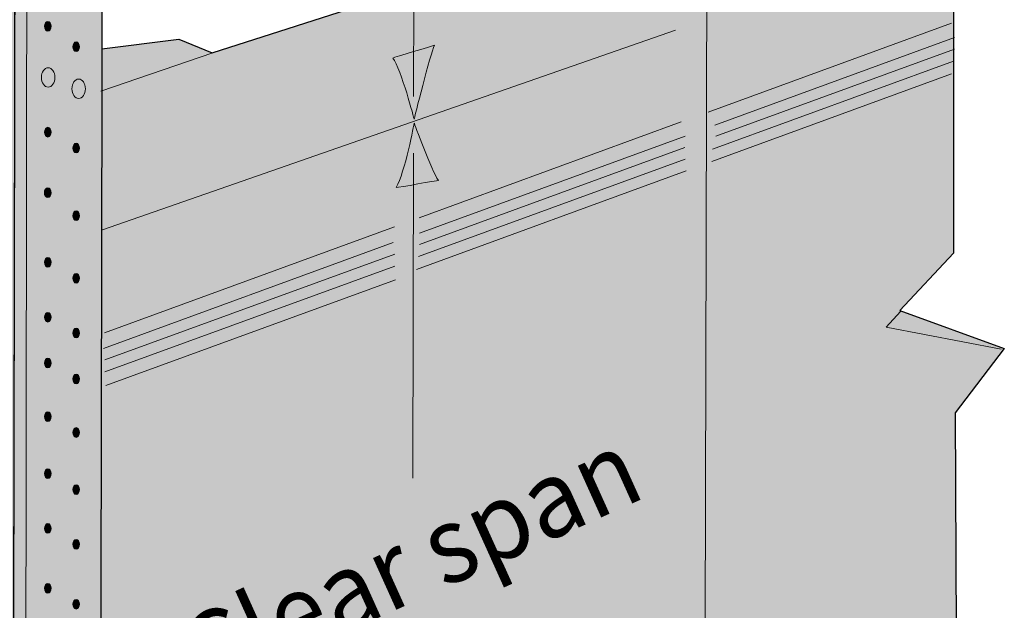
# Model space of a CAD drawing. Units: inches. Extents: x 1.03 to 4.03, y -0.46 to 4.57.
# Drawn here: x 2.64 to 4.03, y 2.59 to 3.42 of the extents above; entities that cross this region are included whole.
import ezdxf

# ---------------------------------------------------------------- set-up
doc = ezdxf.new("R2010")
doc.units = ezdxf.units.IN
doc.header["$MEASUREMENT"] = 0
doc.layers.add('Callout', color=7, linetype='Continuous')
doc.layers.add('Layer 1', color=7, linetype='Continuous')

# ---------------------------------------------------------------- blocks, each defined once
blk = doc.blocks.new('block 2')
at = {"layer": 'Layer 1', "color": 7, "lineweight": 15, "true_color": 0xffffff}
blk.add_open_spline([(2.683, 3.3269), (2.6882, 3.3269), (2.6925, 3.333), (2.6925, 3.3405), (2.6925, 3.348), (2.6882, 3.3541), (2.683, 3.3541), (2.6778, 3.3541), (2.6735, 3.348), (2.6735, 3.3405), (2.6735, 3.333), (2.6778, 3.3269), (2.683, 3.3269)], degree=3, knots=[0, 0, 0, 0, 1, 1, 1, 2, 2, 2, 3, 3, 3, 4, 4, 4, 4], dxfattribs=at)

msp = doc.modelspace()

# ---------------------------------------------------------------- hatches: boundary and pattern name
at = {"layer": 'Callout', "true_color": 0xffffff}
h = msp.add_hatch(color=7, dxfattribs=at)
h.dxf.hatch_style = 2
edge = h.paths.add_edge_path()
edge.add_spline(control_points=[(3.167, 3.3677), (3.1787, 3.3518), (3.1968, 3.2817), (3.1968, 3.2817), (3.1968, 3.2817), (3.2191, 3.3741), (3.2255, 3.3858), (3.2233, 3.3847), (3.1681, 3.3688), (3.167, 3.3677)], knot_values=[0, 0, 0, 0, 1, 1, 1, 2, 2, 2, 3, 3, 3, 3], degree=3, periodic=1)
h = msp.add_hatch(color=7, dxfattribs=at)
h.dxf.hatch_style = 2
edge = h.paths.add_edge_path()
edge.add_spline(control_points=[(3.1968, 3.2764), (3.1968, 3.2764), (3.184, 3.2062), (3.1713, 3.1861), (3.1745, 3.185), (3.2297, 3.1967), (3.2308, 3.1956), (3.2212, 3.2094), (3.1968, 3.2764), (3.1968, 3.2764)], knot_values=[0, 0, 0, 0, 1, 1, 1, 2, 2, 2, 3, 3, 3, 3], degree=3, periodic=1)
at = {"layer": 'Layer 1', "true_color": 0xecab5d}
h = msp.add_hatch(color=43, dxfattribs=at)
h.dxf.hatch_style = 2
h.paths.add_polyline_path([(2.3142, 0.6472), (2.314, 0.3434), (2.4054, 0.287), (2.4404, 0.303), (2.4946, 0.1405), (2.5583, 0.1851), (2.603, 0.1575), (2.7527, 0.2605), (2.7538, 1.6733), (3.5663, 2.1061), (3.6127, 2.1309), (3.9563, 2.3139), (3.9616, 2.4361), (3.9489, 2.4478), (3.9584, 2.4594), (3.9563, 2.8695), (4.0254, 2.9598), (3.8788, 3.0129), (3.9542, 3.0936), (3.9542, 3.5398), (3.8894, 3.5568), (3.8915, 3.5961), (3.7279, 3.5674), (3.7258, 3.595), (3.6578, 3.6152), (3.6168, 3.602), (3.5613, 3.5841), (3.2047, 3.4691), (3.1499, 3.4515), (2.9132, 3.3751), (2.8664, 3.3943), (2.7582, 3.3805), (2.7602, 4.4544), (2.6593, 4.4736), (2.6263, 4.5681), (2.5095, 4.5479), (2.4904, 4.5054), (2.4383, 4.5171), (2.33, 4.4884), (2.3236, 3.2827), (2.0867, 3.2445), (1.9082, 3.1722), (1.5895, 3.1521), (1.2794, 2.9959), (1.2772, 2.9152), (1.8519, 2.6825), (1.8519, 1.8646), (1.6873, 1.7891), (1.6798, 1.6298), (1.6905, 1.6149), (1.6809, 1.6064), (1.6809, 1.4534), (2.0049, 1.2718), (2.3151, 1.4375), (2.3146, 1.0281), (2.3146, 0.9705), (2.3143, 0.6929)])
at = {"layer": 'Layer 1', "true_color": 0xcbd6df}
h = msp.add_hatch(color=254, dxfattribs=at)
h.dxf.hatch_style = 2
h.paths.add_polyline_path([(2.638, 4.2802), (2.7412, 4.3019), (2.7602, 4.2949), (2.7527, 0.4528), (2.6486, 0.3805), (2.6306, 0.388)])
at = {"layer": 'Layer 1', "true_color": 0xffffff}
h = msp.add_hatch(color=7, dxfattribs=at)
h.dxf.hatch_style = 2
edge = h.paths.add_edge_path()
edge.add_spline(control_points=[(2.6824, 3.4055), (2.6851, 3.4055), (2.6872, 3.4085), (2.6872, 3.4123), (2.6872, 3.416), (2.6851, 3.4191), (2.6824, 3.4191), (2.6798, 3.4191), (2.6777, 3.416), (2.6777, 3.4123), (2.6777, 3.4085), (2.6798, 3.4055), (2.6824, 3.4055)], knot_values=[0, 0, 0, 0, 1, 1, 1, 2, 2, 2, 3, 3, 3, 4, 4, 4, 4], degree=3, periodic=1)
h = msp.add_hatch(color=7, dxfattribs=at)
h.dxf.hatch_style = 2
edge = h.paths.add_edge_path()
edge.add_spline(control_points=[(2.7223, 3.3768), (2.7249, 3.3768), (2.727, 3.3798), (2.727, 3.3836), (2.727, 3.3873), (2.7249, 3.3904), (2.7223, 3.3904), (2.7197, 3.3904), (2.7176, 3.3873), (2.7176, 3.3836), (2.7176, 3.3798), (2.7197, 3.3768), (2.7223, 3.3768)], knot_values=[0, 0, 0, 0, 1, 1, 1, 2, 2, 2, 3, 3, 3, 4, 4, 4, 4], degree=3, periodic=1)
h = msp.add_hatch(color=7, dxfattribs=at)
h.dxf.hatch_style = 2
edge = h.paths.add_edge_path()
edge.add_spline(control_points=[(2.6824, 3.2568), (2.6851, 3.2568), (2.6872, 3.2598), (2.6872, 3.2636), (2.6872, 3.2674), (2.6851, 3.2704), (2.6824, 3.2704), (2.6798, 3.2704), (2.6777, 3.2674), (2.6777, 3.2636), (2.6777, 3.2598), (2.6798, 3.2568), (2.6824, 3.2568)], knot_values=[0, 0, 0, 0, 1, 1, 1, 2, 2, 2, 3, 3, 3, 4, 4, 4, 4], degree=3, periodic=1)
h = msp.add_hatch(color=7, dxfattribs=at)
h.dxf.hatch_style = 2
edge = h.paths.add_edge_path()
edge.add_spline(control_points=[(2.7223, 3.2345), (2.7249, 3.2345), (2.727, 3.2375), (2.727, 3.2412), (2.727, 3.245), (2.7249, 3.248), (2.7223, 3.248), (2.7197, 3.248), (2.7176, 3.245), (2.7176, 3.2412), (2.7176, 3.2375), (2.7197, 3.2345), (2.7223, 3.2345)], knot_values=[0, 0, 0, 0, 1, 1, 1, 2, 2, 2, 3, 3, 3, 4, 4, 4, 4], degree=3, periodic=1)
h = msp.add_hatch(color=7, dxfattribs=at)
h.dxf.hatch_style = 2
edge = h.paths.add_edge_path()
edge.add_spline(control_points=[(2.6824, 3.1717), (2.685, 3.1717), (2.6871, 3.1748), (2.6871, 3.1785), (2.6871, 3.1823), (2.685, 3.1853), (2.6824, 3.1853), (2.6797, 3.1853), (2.6776, 3.1823), (2.6776, 3.1785), (2.6776, 3.1748), (2.6797, 3.1717), (2.6824, 3.1717)], knot_values=[0, 0, 0, 0, 1, 1, 1, 2, 2, 2, 3, 3, 3, 4, 4, 4, 4], degree=3, periodic=1)
h = msp.add_hatch(color=7, dxfattribs=at)
h.dxf.hatch_style = 2
edge = h.paths.add_edge_path()
edge.add_spline(control_points=[(2.7223, 3.1395), (2.7249, 3.1395), (2.727, 3.1425), (2.727, 3.1463), (2.727, 3.15), (2.7249, 3.153), (2.7223, 3.153), (2.7197, 3.153), (2.7176, 3.15), (2.7176, 3.1463), (2.7176, 3.1425), (2.7197, 3.1395), (2.7223, 3.1395)], knot_values=[0, 0, 0, 0, 1, 1, 1, 2, 2, 2, 3, 3, 3, 4, 4, 4, 4], degree=3, periodic=1)
h = msp.add_hatch(color=7, dxfattribs=at)
h.dxf.hatch_style = 2
edge = h.paths.add_edge_path()
edge.add_spline(control_points=[(2.6824, 3.074), (2.6851, 3.074), (2.6872, 3.077), (2.6872, 3.0808), (2.6872, 3.0845), (2.6851, 3.0876), (2.6824, 3.0876), (2.6798, 3.0876), (2.6777, 3.0845), (2.6777, 3.0808), (2.6777, 3.077), (2.6798, 3.074), (2.6824, 3.074)], knot_values=[0, 0, 0, 0, 1, 1, 1, 2, 2, 2, 3, 3, 3, 4, 4, 4, 4], degree=3, periodic=1)
h = msp.add_hatch(color=7, dxfattribs=at)
h.dxf.hatch_style = 2
edge = h.paths.add_edge_path()
edge.add_spline(control_points=[(2.7223, 3.0516), (2.7249, 3.0516), (2.727, 3.0547), (2.727, 3.0584), (2.727, 3.0622), (2.7249, 3.0652), (2.7223, 3.0652), (2.7197, 3.0652), (2.7176, 3.0622), (2.7176, 3.0584), (2.7176, 3.0547), (2.7197, 3.0516), (2.7223, 3.0516)], knot_values=[0, 0, 0, 0, 1, 1, 1, 2, 2, 2, 3, 3, 3, 4, 4, 4, 4], degree=3, periodic=1)
h = msp.add_hatch(color=7, dxfattribs=at)
h.dxf.hatch_style = 2
edge = h.paths.add_edge_path()
edge.add_spline(control_points=[(2.6824, 2.9969), (2.6851, 2.9969), (2.6872, 2.9999), (2.6872, 3.0037), (2.6872, 3.0075), (2.6851, 3.0105), (2.6824, 3.0105), (2.6798, 3.0105), (2.6777, 3.0075), (2.6777, 3.0037), (2.6777, 2.9999), (2.6798, 2.9969), (2.6824, 2.9969)], knot_values=[0, 0, 0, 0, 1, 1, 1, 2, 2, 2, 3, 3, 3, 4, 4, 4, 4], degree=3, periodic=1)
h = msp.add_hatch(color=7, dxfattribs=at)
h.dxf.hatch_style = 2
edge = h.paths.add_edge_path()
edge.add_spline(control_points=[(2.7223, 2.9745), (2.7249, 2.9745), (2.727, 2.9776), (2.727, 2.9813), (2.727, 2.9851), (2.7249, 2.9882), (2.7223, 2.9882), (2.7197, 2.9882), (2.7176, 2.9851), (2.7176, 2.9813), (2.7176, 2.9776), (2.7197, 2.9745), (2.7223, 2.9745)], knot_values=[0, 0, 0, 0, 1, 1, 1, 2, 2, 2, 3, 3, 3, 4, 4, 4, 4], degree=3, periodic=1)
h = msp.add_hatch(color=7, dxfattribs=at)
h.dxf.hatch_style = 2
edge = h.paths.add_edge_path()
edge.add_spline(control_points=[(2.6824, 2.9325), (2.6851, 2.9325), (2.6872, 2.9355), (2.6872, 2.9393), (2.6872, 2.943), (2.6851, 2.9461), (2.6824, 2.9461), (2.6798, 2.9461), (2.6777, 2.943), (2.6777, 2.9393), (2.6777, 2.9355), (2.6798, 2.9325), (2.6824, 2.9325)], knot_values=[0, 0, 0, 0, 1, 1, 1, 2, 2, 2, 3, 3, 3, 4, 4, 4, 4], degree=3, periodic=1)
h = msp.add_hatch(color=7, dxfattribs=at)
h.dxf.hatch_style = 2
edge = h.paths.add_edge_path()
edge.add_spline(control_points=[(2.7223, 2.9101), (2.7249, 2.9101), (2.727, 2.9132), (2.727, 2.9169), (2.727, 2.9207), (2.7249, 2.9237), (2.7223, 2.9237), (2.7197, 2.9237), (2.7176, 2.9207), (2.7176, 2.9169), (2.7176, 2.9132), (2.7197, 2.9101), (2.7223, 2.9101)], knot_values=[0, 0, 0, 0, 1, 1, 1, 2, 2, 2, 3, 3, 3, 4, 4, 4, 4], degree=3, periodic=1)
h = msp.add_hatch(color=7, dxfattribs=at)
h.dxf.hatch_style = 2
edge = h.paths.add_edge_path()
edge.add_spline(control_points=[(2.6824, 2.8572), (2.6851, 2.8572), (2.6872, 2.8603), (2.6872, 2.864), (2.6872, 2.8678), (2.6851, 2.8708), (2.6824, 2.8708), (2.6798, 2.8708), (2.6777, 2.8678), (2.6777, 2.864), (2.6777, 2.8603), (2.6798, 2.8572), (2.6824, 2.8572)], knot_values=[0, 0, 0, 0, 1, 1, 1, 2, 2, 2, 3, 3, 3, 4, 4, 4, 4], degree=3, periodic=1)
h = msp.add_hatch(color=7, dxfattribs=at)
h.dxf.hatch_style = 2
edge = h.paths.add_edge_path()
edge.add_spline(control_points=[(2.7223, 2.8349), (2.7249, 2.8349), (2.727, 2.8379), (2.727, 2.8417), (2.727, 2.8454), (2.7249, 2.8485), (2.7223, 2.8485), (2.7197, 2.8485), (2.7176, 2.8454), (2.7176, 2.8417), (2.7176, 2.8379), (2.7197, 2.8349), (2.7223, 2.8349)], knot_values=[0, 0, 0, 0, 1, 1, 1, 2, 2, 2, 3, 3, 3, 4, 4, 4, 4], degree=3, periodic=1)
h = msp.add_hatch(color=7, dxfattribs=at)
h.dxf.hatch_style = 2
edge = h.paths.add_edge_path()
edge.add_spline(control_points=[(2.6824, 2.7771), (2.6851, 2.7771), (2.6872, 2.7801), (2.6872, 2.7839), (2.6872, 2.7876), (2.6851, 2.7907), (2.6824, 2.7907), (2.6798, 2.7907), (2.6777, 2.7876), (2.6777, 2.7839), (2.6777, 2.7801), (2.6798, 2.7771), (2.6824, 2.7771)], knot_values=[0, 0, 0, 0, 1, 1, 1, 2, 2, 2, 3, 3, 3, 4, 4, 4, 4], degree=3, periodic=1)
h = msp.add_hatch(color=7, dxfattribs=at)
h.dxf.hatch_style = 2
edge = h.paths.add_edge_path()
edge.add_spline(control_points=[(2.7223, 2.7547), (2.7249, 2.7547), (2.727, 2.7578), (2.727, 2.7615), (2.727, 2.7653), (2.7249, 2.7683), (2.7223, 2.7683), (2.7197, 2.7683), (2.7176, 2.7653), (2.7176, 2.7615), (2.7176, 2.7578), (2.7197, 2.7547), (2.7223, 2.7547)], knot_values=[0, 0, 0, 0, 1, 1, 1, 2, 2, 2, 3, 3, 3, 4, 4, 4, 4], degree=3, periodic=1)
h = msp.add_hatch(color=7, dxfattribs=at)
h.dxf.hatch_style = 2
edge = h.paths.add_edge_path()
edge.add_spline(control_points=[(2.6824, 2.7001), (2.6851, 2.7001), (2.6872, 2.7032), (2.6872, 2.7069), (2.6872, 2.7107), (2.6851, 2.7137), (2.6824, 2.7137), (2.6798, 2.7137), (2.6777, 2.7107), (2.6777, 2.7069), (2.6777, 2.7032), (2.6798, 2.7001), (2.6824, 2.7001)], knot_values=[0, 0, 0, 0, 1, 1, 1, 2, 2, 2, 3, 3, 3, 4, 4, 4, 4], degree=3, periodic=1)
h = msp.add_hatch(color=7, dxfattribs=at)
h.dxf.hatch_style = 2
edge = h.paths.add_edge_path()
edge.add_spline(control_points=[(2.7223, 2.6778), (2.7249, 2.6778), (2.727, 2.6808), (2.727, 2.6846), (2.727, 2.6883), (2.7249, 2.6914), (2.7223, 2.6914), (2.7197, 2.6914), (2.7176, 2.6883), (2.7176, 2.6846), (2.7176, 2.6808), (2.7197, 2.6778), (2.7223, 2.6778)], knot_values=[0, 0, 0, 0, 1, 1, 1, 2, 2, 2, 3, 3, 3, 4, 4, 4, 4], degree=3, periodic=1)
h = msp.add_hatch(color=7, dxfattribs=at)
h.dxf.hatch_style = 2
edge = h.paths.add_edge_path()
edge.add_spline(control_points=[(2.6824, 2.616), (2.6851, 2.616), (2.6872, 2.6191), (2.6872, 2.6228), (2.6872, 2.6266), (2.6851, 2.6296), (2.6824, 2.6296), (2.6798, 2.6296), (2.6777, 2.6266), (2.6777, 2.6228), (2.6777, 2.6191), (2.6798, 2.616), (2.6824, 2.616)], knot_values=[0, 0, 0, 0, 1, 1, 1, 2, 2, 2, 3, 3, 3, 4, 4, 4, 4], degree=3, periodic=1)
h = msp.add_hatch(color=7, dxfattribs=at)
h.dxf.hatch_style = 2
edge = h.paths.add_edge_path()
edge.add_spline(control_points=[(2.7223, 2.5937), (2.7249, 2.5937), (2.727, 2.5967), (2.727, 2.6005), (2.727, 2.6042), (2.7249, 2.6073), (2.7223, 2.6073), (2.7197, 2.6073), (2.7176, 2.6042), (2.7176, 2.6005), (2.7176, 2.5967), (2.7197, 2.5937), (2.7223, 2.5937)], knot_values=[0, 0, 0, 0, 1, 1, 1, 2, 2, 2, 3, 3, 3, 4, 4, 4, 4], degree=3, periodic=1)

# ---------------------------------------------------------------- linework, layer by layer
at = {"layer": 'Callout', "color": 7, "lineweight": 15, "true_color": 0xffffff}
for points in [[(3.196, 3.3136), (3.1973, 3.7413)], [(3.6084, 3.6645), (3.6018, 1.1144)], [(3.1947, 2.7774), (3.1958, 3.2339)]]:
    msp.add_lwpolyline(points, dxfattribs=at)
at = {"layer": 'Callout', "lineweight": 0}
for points in [[(3.167, 3.3677), (3.1787, 3.3518), (3.1968, 3.2817), (3.1968, 3.2817), (3.1968, 3.2817), (3.2191, 3.3741), (3.2255, 3.3858), (3.2233, 3.3847), (3.1681, 3.3688), (3.167, 3.3677)], [(3.1968, 3.2764), (3.1968, 3.2764), (3.184, 3.2062), (3.1713, 3.1861), (3.1745, 3.185), (3.2297, 3.1967), (3.2308, 3.1956), (3.2212, 3.2094), (3.1968, 3.2764), (3.1968, 3.2764)]]:
    msp.add_open_spline(points, degree=3, knots=[0, 0, 0, 0, 1, 1, 1, 2, 2, 2, 3, 3, 3, 3], dxfattribs=at)
at = {"layer": 'Layer 1', "lineweight": 0}
for points in [[(3.1499, 3.4515), (2.9132, 3.3751), (2.8664, 3.3943), (2.7582, 3.3805), (2.7602, 4.4544)], [(2.638, 4.2802), (2.7412, 4.3019), (2.7602, 4.2949), (2.7527, 0.4528), (2.6486, 0.3805), (2.6306, 0.388), (2.638, 4.2802)], [(2.7527, 0.2605), (2.7538, 1.6733), (3.5663, 2.1061), (3.6127, 2.1309), (3.9563, 2.3139), (3.9616, 2.4361), (3.9489, 2.4478), (3.9584, 2.4594), (3.9563, 2.8695), (4.0254, 2.9598), (3.8788, 3.0129), (3.9542, 3.0936), (3.9542, 3.5398)]]:
    msp.add_lwpolyline(points, dxfattribs=at)
at = {"layer": 'Layer 1', "color": 7, "lineweight": 30, "true_color": 0xffffff}
for points in [[(2.7602, 4.4544), (2.7582, 3.3805), (2.8664, 3.3943), (2.9132, 3.3751), (3.1499, 3.4515)], [(3.6168, 3.602), (3.6578, 3.6152), (3.7258, 3.595), (3.7279, 3.5674), (3.8915, 3.5961), (3.8894, 3.5568), (3.9542, 3.5398), (3.9542, 3.0936), (3.8788, 3.0129), (4.0254, 2.9598), (3.9563, 2.8695), (3.9584, 2.4594), (3.9489, 2.4478), (3.9616, 2.4361), (3.9563, 2.3139), (3.6127, 2.1309)]]:
    msp.add_lwpolyline(points, dxfattribs=at)
at = {"layer": 'Layer 1', "color": 7, "lineweight": 25, "true_color": 0xffffff}
msp.add_lwpolyline([(2.6326, 1.3811), (2.638, 4.2802), (2.7412, 4.3019), (2.7602, 4.2949), (2.7527, 0.4528), (2.6486, 0.3805), (2.6306, 0.388), (2.6317, 0.9672)], dxfattribs=at)
at = {"layer": 'Layer 1', "color": 7, "lineweight": 15, "true_color": 0xffffff}
msp.add_lwpolyline([(2.654, 4.2728), (2.6501, 1.3944)], dxfattribs=at)
at = {"layer": 'Layer 1', "color": 7, "lineweight": 20, "true_color": 0xffffff}
for points in [[(3.6095, 3.2917), (3.951, 3.4166)], [(3.5636, 3.4071), (2.7591, 3.1266)], [(2.9142, 3.3751), (2.757, 3.321)], [(3.6149, 3.2225), (3.951, 3.3454)], [(3.2036, 3.1432), (3.5719, 3.278)], [(3.1999, 3.0707), (3.5789, 3.2094)], [(2.7618, 2.9815), (3.1692, 3.1307)], [(2.7638, 2.9075), (3.1706, 3.0563)], [(3.8798, 3.0118), (3.8597, 2.9895), (4.0211, 2.9587)]]:
    msp.add_lwpolyline(points, dxfattribs=at)
at = {"layer": 'Layer 1', "color": 7, "lineweight": 13, "true_color": 0xffffff}
for points in [[(3.6188, 3.2734), (3.9553, 3.3964)], [(3.6204, 3.2581), (3.9553, 3.3804)], [(3.6155, 3.2397), (3.9542, 3.3635)], [(3.2041, 3.1217), (3.5771, 3.2582)], [(3.2041, 3.1058), (3.5769, 3.2422)], [(3.2031, 3.0888), (3.5773, 3.2257)], [(2.7606, 2.9596), (3.1674, 3.1084)], [(2.7627, 2.9437), (3.1696, 3.0924)], [(2.7627, 2.9267), (3.1696, 3.0754)]]:
    msp.add_lwpolyline(points, dxfattribs=at)
at = {"layer": 'Layer 1', "lineweight": 0}
for points in [[(2.6824, 3.4055), (2.6851, 3.4055), (2.6872, 3.4085), (2.6872, 3.4123), (2.6872, 3.416), (2.6851, 3.4191), (2.6824, 3.4191), (2.6798, 3.4191), (2.6777, 3.416), (2.6777, 3.4123), (2.6777, 3.4085), (2.6798, 3.4055), (2.6824, 3.4055)], [(2.7223, 3.3768), (2.7249, 3.3768), (2.727, 3.3798), (2.727, 3.3836), (2.727, 3.3873), (2.7249, 3.3904), (2.7223, 3.3904), (2.7197, 3.3904), (2.7176, 3.3873), (2.7176, 3.3836), (2.7176, 3.3798), (2.7197, 3.3768), (2.7223, 3.3768)], [(2.6824, 3.2568), (2.6851, 3.2568), (2.6872, 3.2598), (2.6872, 3.2636), (2.6872, 3.2674), (2.6851, 3.2704), (2.6824, 3.2704), (2.6798, 3.2704), (2.6777, 3.2674), (2.6777, 3.2636), (2.6777, 3.2598), (2.6798, 3.2568), (2.6824, 3.2568)], [(2.7223, 3.2345), (2.7249, 3.2345), (2.727, 3.2375), (2.727, 3.2412), (2.727, 3.245), (2.7249, 3.248), (2.7223, 3.248), (2.7197, 3.248), (2.7176, 3.245), (2.7176, 3.2412), (2.7176, 3.2375), (2.7197, 3.2345), (2.7223, 3.2345)], [(2.6824, 3.1717), (2.685, 3.1717), (2.6871, 3.1748), (2.6871, 3.1785), (2.6871, 3.1823), (2.685, 3.1853), (2.6824, 3.1853), (2.6797, 3.1853), (2.6776, 3.1823), (2.6776, 3.1785), (2.6776, 3.1748), (2.6797, 3.1717), (2.6824, 3.1717)], [(2.7223, 3.1395), (2.7249, 3.1395), (2.727, 3.1425), (2.727, 3.1463), (2.727, 3.15), (2.7249, 3.153), (2.7223, 3.153), (2.7197, 3.153), (2.7176, 3.15), (2.7176, 3.1463), (2.7176, 3.1425), (2.7197, 3.1395), (2.7223, 3.1395)], [(2.6824, 3.074), (2.6851, 3.074), (2.6872, 3.077), (2.6872, 3.0808), (2.6872, 3.0845), (2.6851, 3.0876), (2.6824, 3.0876), (2.6798, 3.0876), (2.6777, 3.0845), (2.6777, 3.0808), (2.6777, 3.077), (2.6798, 3.074), (2.6824, 3.074)], [(2.7223, 3.0516), (2.7249, 3.0516), (2.727, 3.0547), (2.727, 3.0584), (2.727, 3.0622), (2.7249, 3.0652), (2.7223, 3.0652), (2.7197, 3.0652), (2.7176, 3.0622), (2.7176, 3.0584), (2.7176, 3.0547), (2.7197, 3.0516), (2.7223, 3.0516)], [(2.6824, 2.9969), (2.6851, 2.9969), (2.6872, 2.9999), (2.6872, 3.0037), (2.6872, 3.0075), (2.6851, 3.0105), (2.6824, 3.0105), (2.6798, 3.0105), (2.6777, 3.0075), (2.6777, 3.0037), (2.6777, 2.9999), (2.6798, 2.9969), (2.6824, 2.9969)], [(2.7223, 2.9745), (2.7249, 2.9745), (2.727, 2.9776), (2.727, 2.9813), (2.727, 2.9851), (2.7249, 2.9882), (2.7223, 2.9882), (2.7197, 2.9882), (2.7176, 2.9851), (2.7176, 2.9813), (2.7176, 2.9776), (2.7197, 2.9745), (2.7223, 2.9745)], [(2.6824, 2.9325), (2.6851, 2.9325), (2.6872, 2.9355), (2.6872, 2.9393), (2.6872, 2.943), (2.6851, 2.9461), (2.6824, 2.9461), (2.6798, 2.9461), (2.6777, 2.943), (2.6777, 2.9393), (2.6777, 2.9355), (2.6798, 2.9325), (2.6824, 2.9325)], [(2.7223, 2.9101), (2.7249, 2.9101), (2.727, 2.9132), (2.727, 2.9169), (2.727, 2.9207), (2.7249, 2.9237), (2.7223, 2.9237), (2.7197, 2.9237), (2.7176, 2.9207), (2.7176, 2.9169), (2.7176, 2.9132), (2.7197, 2.9101), (2.7223, 2.9101)], [(2.6824, 2.8572), (2.6851, 2.8572), (2.6872, 2.8603), (2.6872, 2.864), (2.6872, 2.8678), (2.6851, 2.8708), (2.6824, 2.8708), (2.6798, 2.8708), (2.6777, 2.8678), (2.6777, 2.864), (2.6777, 2.8603), (2.6798, 2.8572), (2.6824, 2.8572)], [(2.7223, 2.8349), (2.7249, 2.8349), (2.727, 2.8379), (2.727, 2.8417), (2.727, 2.8454), (2.7249, 2.8485), (2.7223, 2.8485), (2.7197, 2.8485), (2.7176, 2.8454), (2.7176, 2.8417), (2.7176, 2.8379), (2.7197, 2.8349), (2.7223, 2.8349)], [(2.6824, 2.7771), (2.6851, 2.7771), (2.6872, 2.7801), (2.6872, 2.7839), (2.6872, 2.7876), (2.6851, 2.7907), (2.6824, 2.7907), (2.6798, 2.7907), (2.6777, 2.7876), (2.6777, 2.7839), (2.6777, 2.7801), (2.6798, 2.7771), (2.6824, 2.7771)], [(2.7223, 2.7547), (2.7249, 2.7547), (2.727, 2.7578), (2.727, 2.7615), (2.727, 2.7653), (2.7249, 2.7683), (2.7223, 2.7683), (2.7197, 2.7683), (2.7176, 2.7653), (2.7176, 2.7615), (2.7176, 2.7578), (2.7197, 2.7547), (2.7223, 2.7547)], [(2.6824, 2.7001), (2.6851, 2.7001), (2.6872, 2.7032), (2.6872, 2.7069), (2.6872, 2.7107), (2.6851, 2.7137), (2.6824, 2.7137), (2.6798, 2.7137), (2.6777, 2.7107), (2.6777, 2.7069), (2.6777, 2.7032), (2.6798, 2.7001), (2.6824, 2.7001)], [(2.7223, 2.6778), (2.7249, 2.6778), (2.727, 2.6808), (2.727, 2.6846), (2.727, 2.6883), (2.7249, 2.6914), (2.7223, 2.6914), (2.7197, 2.6914), (2.7176, 2.6883), (2.7176, 2.6846), (2.7176, 2.6808), (2.7197, 2.6778), (2.7223, 2.6778)], [(2.6824, 2.616), (2.6851, 2.616), (2.6872, 2.6191), (2.6872, 2.6228), (2.6872, 2.6266), (2.6851, 2.6296), (2.6824, 2.6296), (2.6798, 2.6296), (2.6777, 2.6266), (2.6777, 2.6228), (2.6777, 2.6191), (2.6798, 2.616), (2.6824, 2.616)], [(2.7223, 2.5937), (2.7249, 2.5937), (2.727, 2.5967), (2.727, 2.6005), (2.727, 2.6042), (2.7249, 2.6073), (2.7223, 2.6073), (2.7197, 2.6073), (2.7176, 2.6042), (2.7176, 2.6005), (2.7176, 2.5967), (2.7197, 2.5937), (2.7223, 2.5937)]]:
    msp.add_open_spline(points, degree=3, knots=[0, 0, 0, 0, 1, 1, 1, 2, 2, 2, 3, 3, 3, 4, 4, 4, 4], dxfattribs=at)
at = {"layer": 'Layer 1', "color": 7, "lineweight": 15, "true_color": 0xffffff}
msp.add_open_spline([(2.7258, 3.311), (2.731, 3.311), (2.7352, 3.317), (2.7352, 3.3246), (2.7352, 3.3321), (2.731, 3.3382), (2.7258, 3.3382), (2.7205, 3.3382), (2.7163, 3.3321), (2.7163, 3.3246), (2.7163, 3.317), (2.7205, 3.311), (2.7258, 3.311)], degree=3, knots=[0, 0, 0, 0, 1, 1, 1, 2, 2, 2, 3, 3, 3, 4, 4, 4, 4], dxfattribs=at)

# ---------------------------------------------------------------- block references
at = {"layer": 'Layer 1'}
msp.add_blockref('block 2', (0, 0), dxfattribs=at)

# ---------------------------------------------------------------- texts
at = {"layer": 'Callout', "color": 250, "true_color": 0x231f20, "insert": (2.9009, 2.4706), "char_height": 0.107577, "attachment_point": 7, "rotation": 24.2627}
msp.add_mtext('\\fHelvetica LT Std Condensed|b0|i0|c0|p34;\\W0.949999;Clear span', dxfattribs=at)

doc.saveas('drawing.dxf')
